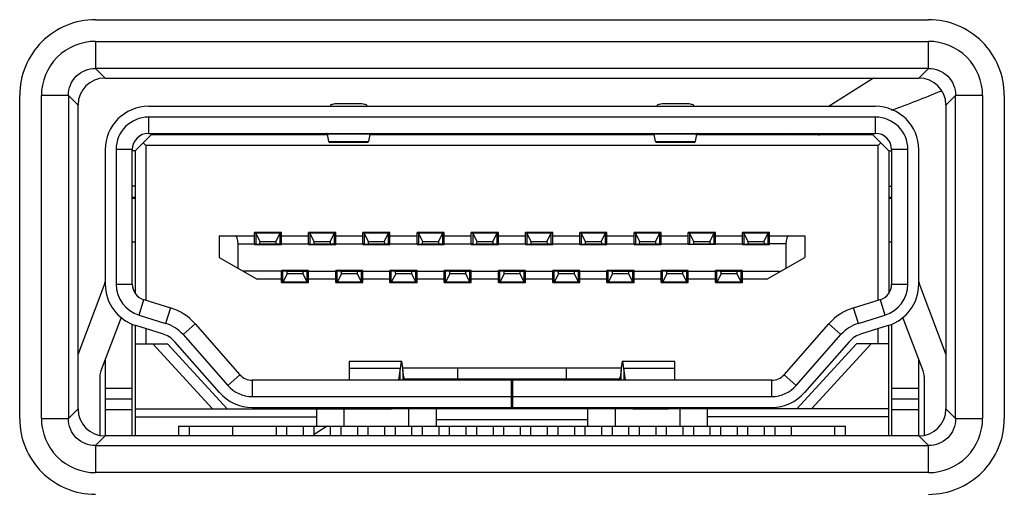
# Model space of a CAD drawing. Units: millimetres. Extents: x 0 to 594, y 0 to 420.
# Drawn here: x 239 to 243, y 335 to 337 of the extents above; entities that cross this region are included whole.
import ezdxf

# ---------------------------------------------------------------- set-up
doc = ezdxf.new("R2010")
doc.units = ezdxf.units.MM
doc.header["$LTSCALE"] = 32.67
doc.layers.get('0').update_dxf_attribs({"linetype": 'CONTINUOUS'})
for name, color, linetype in [('00___COMPONENTS_17', 7, 'CONTINUOUS'), ('00___COMPONENTS_18', 7, 'CONTINUOUS'), ('0_COMPONENTS_16', 7, 'CONTINUOUS'), ('0_COMPONENTS_18', 7, 'CONTINUOUS')]:
    doc.layers.add(name, color=color, linetype=linetype)

msp = doc.modelspace()

# ---------------------------------------------------------------- linework, layer by layer
at = {"color": 7, "linetype": 'Continuous'}
for p, q in [((240.3351, 336.3961), (240.4358, 336.3961)), ((241.8412, 336.3961), (241.9419, 336.3961)), ((239.4635, 336.3834), (242.8135, 336.3834)), ((240.302, 336.3834), (240.3027, 336.3882)), ((240.4683, 336.3882), (240.4689, 336.3834)), ((241.8081, 336.3834), (241.8088, 336.3882)), ((241.9744, 336.3882), (241.975, 336.3834)), ((242.8135, 336.3334), (239.4635, 336.3334)), ((239.4635, 336.3334), (239.4635, 336.2584)), ((242.8135, 336.2584), (242.8135, 336.3334)), ((239.4635, 336.2584), (242.8135, 336.2584)), ((240.4834, 336.2546), (240.2876, 336.2546)), ((240.2945, 336.2211), (240.2876, 336.2546)), ((240.4834, 336.2546), (240.4764, 336.2211)), ((241.9895, 336.2546), (241.7936, 336.2546)), ((241.8006, 336.2211), (241.7936, 336.2546)), ((241.9895, 336.2546), (241.9825, 336.2211)), ((239.476, 336.2522), (239.401, 336.1772)), ((239.451, 336.2022), (239.4385, 336.2147)), ((240.2876, 336.2522), (239.476, 336.2522)), ((240.2945, 336.2211), (240.4764, 336.2211)), ((240.2954, 336.2181), (240.4755, 336.2181)), ((241.7936, 336.2522), (240.4834, 336.2522)), ((241.8006, 336.2211), (241.9825, 336.2211)), ((241.8015, 336.2181), (241.9816, 336.2181)), ((242.801, 336.2522), (241.9895, 336.2522)), ((242.801, 336.2522), (242.876, 336.1772)), ((242.8385, 336.2147), (242.826, 336.2022)), ((239.2635, 336.1834), (239.2635, 335.5634)), ((239.3885, 336.1834), (239.3135, 336.1834)), ((239.3135, 336.1834), (239.3135, 335.5634)), ((239.3885, 335.5634), (239.3885, 336.1834)), ((239.401, 336.1772), (239.3885, 336.1772)), ((239.401, 336.1772), (239.401, 335.5222)), ((242.826, 336.2022), (239.451, 336.2022)), ((239.451, 336.2022), (239.451, 335.4888)), ((242.826, 335.4888), (242.826, 336.2022)), ((242.876, 336.1772), (242.8885, 336.1772)), ((242.876, 336.1772), (242.876, 335.5222)), ((242.9635, 336.1834), (242.8885, 336.1834)), ((242.8885, 336.1834), (242.8885, 335.5634)), ((242.9635, 335.5634), (242.9635, 336.1834)), ((243.0135, 335.5634), (243.0135, 336.1834)), ((239.401, 336.0147), (239.3885, 336.0147)), ((242.876, 336.0147), (242.8885, 336.0147)), ((239.3885, 335.9647), (239.401, 335.9647)), ((239.401, 335.9584), (239.3885, 335.9584)), ((242.876, 335.9647), (242.8885, 335.9647)), ((242.8885, 335.9584), (242.876, 335.9584)), ((240.076, 335.8009), (239.951, 335.8009)), ((239.951, 335.7459), (239.951, 335.8009)), ((240.076, 335.7459), (240.076, 335.8009)), ((240.326, 335.8009), (240.201, 335.8009)), ((240.201, 335.7459), (240.201, 335.8009)), ((240.326, 335.7459), (240.326, 335.8009)), ((240.576, 335.8009), (240.451, 335.8009)), ((240.451, 335.7459), (240.451, 335.8009)), ((240.576, 335.7459), (240.576, 335.8009)), ((240.826, 335.8009), (240.701, 335.8009)), ((240.701, 335.7459), (240.701, 335.8009)), ((240.826, 335.7459), (240.826, 335.8009)), ((241.076, 335.8009), (240.951, 335.8009)), ((240.951, 335.7459), (240.951, 335.8009)), ((241.076, 335.7459), (241.076, 335.8009)), ((241.326, 335.8009), (241.201, 335.8009)), ((241.201, 335.7459), (241.201, 335.8009)), ((241.326, 335.7459), (241.326, 335.8009)), ((241.576, 335.8009), (241.451, 335.8009)), ((241.451, 335.7459), (241.451, 335.8009)), ((241.576, 335.7459), (241.576, 335.8009)), ((241.826, 335.8009), (241.701, 335.8009)), ((241.701, 335.7459), (241.701, 335.8009)), ((241.826, 335.7459), (241.826, 335.8009)), ((242.076, 335.8009), (241.951, 335.8009)), ((241.951, 335.7459), (241.951, 335.8009)), ((242.076, 335.7459), (242.076, 335.8009)), ((242.326, 335.8009), (242.201, 335.8009)), ((242.201, 335.7459), (242.201, 335.8009)), ((242.326, 335.7459), (242.326, 335.8009)), ((239.3885, 335.7584), (239.401, 335.7584)), ((239.7885, 335.7859), (239.951, 335.7859)), ((239.7885, 335.7859), (239.7885, 335.6859)), ((239.9573, 335.7984), (239.951, 335.7984)), ((240.0698, 335.798), (239.9573, 335.798)), ((239.9773, 335.7605), (239.9573, 335.798)), ((239.9573, 335.798), (239.9573, 335.748)), ((239.9773, 335.7605), (240.0498, 335.7605)), ((240.0498, 335.7605), (240.0698, 335.798)), ((240.076, 335.7984), (240.0698, 335.7984)), ((240.0698, 335.748), (240.0698, 335.798)), ((240.076, 335.7859), (240.201, 335.7859)), ((240.2073, 335.7984), (240.201, 335.7984)), ((240.3198, 335.798), (240.2073, 335.798)), ((240.2273, 335.7605), (240.2073, 335.798)), ((240.2073, 335.798), (240.2073, 335.748)), ((240.2273, 335.7605), (240.2998, 335.7605)), ((240.2998, 335.7605), (240.3198, 335.798)), ((240.326, 335.7984), (240.3198, 335.7984)), ((240.3198, 335.748), (240.3198, 335.798)), ((240.326, 335.7859), (240.451, 335.7859)), ((240.4573, 335.7984), (240.451, 335.7984)), ((240.5698, 335.798), (240.4573, 335.798)), ((240.4773, 335.7605), (240.4573, 335.798)), ((240.4573, 335.798), (240.4573, 335.748)), ((240.4773, 335.7605), (240.5498, 335.7605)), ((240.5498, 335.7605), (240.5698, 335.798)), ((240.576, 335.7984), (240.5698, 335.7984)), ((240.5698, 335.748), (240.5698, 335.798)), ((240.576, 335.7859), (240.701, 335.7859)), ((240.7073, 335.7984), (240.701, 335.7984)), ((240.8198, 335.798), (240.7073, 335.798)), ((240.7273, 335.7605), (240.7073, 335.798)), ((240.7073, 335.798), (240.7073, 335.748)), ((240.7273, 335.7605), (240.7998, 335.7605)), ((240.7998, 335.7605), (240.8198, 335.798)), ((240.826, 335.7984), (240.8198, 335.7984)), ((240.8198, 335.748), (240.8198, 335.798)), ((240.826, 335.7859), (240.951, 335.7859)), ((240.9573, 335.7984), (240.951, 335.7984)), ((241.0698, 335.798), (240.9573, 335.798)), ((240.9773, 335.7605), (240.9573, 335.798)), ((240.9573, 335.798), (240.9573, 335.748)), ((240.9773, 335.7605), (241.0498, 335.7605)), ((241.0498, 335.7605), (241.0698, 335.798)), ((241.076, 335.7984), (241.0698, 335.7984)), ((241.0698, 335.748), (241.0698, 335.798)), ((241.076, 335.7859), (241.201, 335.7859)), ((241.2073, 335.7984), (241.201, 335.7984)), ((241.3198, 335.798), (241.2073, 335.798)), ((241.2273, 335.7605), (241.2073, 335.798)), ((241.2073, 335.798), (241.2073, 335.748)), ((241.2273, 335.7605), (241.2998, 335.7605)), ((241.2998, 335.7605), (241.3198, 335.798)), ((241.326, 335.7984), (241.3198, 335.7984)), ((241.3198, 335.748), (241.3198, 335.798)), ((241.326, 335.7859), (241.451, 335.7859)), ((241.4573, 335.7984), (241.451, 335.7984)), ((241.5698, 335.798), (241.4573, 335.798)), ((241.4773, 335.7605), (241.4573, 335.798)), ((241.4573, 335.798), (241.4573, 335.748)), ((241.4773, 335.7605), (241.5498, 335.7605)), ((241.5498, 335.7605), (241.5698, 335.798)), ((241.576, 335.7984), (241.5698, 335.7984)), ((241.5698, 335.748), (241.5698, 335.798)), ((241.576, 335.7859), (241.701, 335.7859)), ((241.7073, 335.7984), (241.701, 335.7984)), ((241.8198, 335.798), (241.7073, 335.798)), ((241.7273, 335.7605), (241.7073, 335.798)), ((241.7073, 335.798), (241.7073, 335.748)), ((241.7273, 335.7605), (241.7998, 335.7605)), ((241.7998, 335.7605), (241.8198, 335.798)), ((241.826, 335.7984), (241.8198, 335.7984)), ((241.8198, 335.748), (241.8198, 335.798)), ((241.826, 335.7859), (241.951, 335.7859)), ((241.9573, 335.7984), (241.951, 335.7984)), ((242.0698, 335.798), (241.9573, 335.798)), ((241.9773, 335.7605), (241.9573, 335.798)), ((241.9573, 335.798), (241.9573, 335.748)), ((241.9773, 335.7605), (242.0498, 335.7605)), ((242.0498, 335.7605), (242.0698, 335.798)), ((242.076, 335.7984), (242.0698, 335.7984)), ((242.0698, 335.748), (242.0698, 335.798)), ((242.076, 335.7859), (242.201, 335.7859)), ((242.2073, 335.7984), (242.201, 335.7984)), ((242.3198, 335.798), (242.2073, 335.798)), ((242.2273, 335.7605), (242.2073, 335.798)), ((242.2073, 335.798), (242.2073, 335.748)), ((242.2273, 335.7605), (242.2998, 335.7605)), ((242.2998, 335.7605), (242.3198, 335.798)), ((242.326, 335.7984), (242.3198, 335.7984)), ((242.3198, 335.748), (242.3198, 335.798)), ((242.326, 335.7859), (242.4885, 335.7859)), ((242.4885, 335.7859), (242.4885, 335.6859)), ((242.876, 335.7584), (242.8885, 335.7584)), ((239.876, 335.7484), (239.9573, 335.7484)), ((239.876, 335.6359), (239.876, 335.7484)), ((239.951, 335.7459), (240.076, 335.7459)), ((239.9573, 335.748), (239.9753, 335.748)), ((240.0698, 335.748), (239.9753, 335.748)), ((240.0698, 335.7484), (240.2073, 335.7484)), ((240.201, 335.7459), (240.326, 335.7459)), ((240.2073, 335.748), (240.2253, 335.748)), ((240.3198, 335.748), (240.2253, 335.748)), ((240.3198, 335.7484), (240.4573, 335.7484)), ((240.451, 335.7459), (240.576, 335.7459)), ((240.4573, 335.748), (240.4753, 335.748)), ((240.5698, 335.748), (240.4753, 335.748)), ((240.5698, 335.7484), (240.7073, 335.7484)), ((240.701, 335.7459), (240.826, 335.7459)), ((240.7073, 335.748), (240.7253, 335.748)), ((240.8198, 335.748), (240.7253, 335.748)), ((240.8198, 335.7484), (240.9573, 335.7484)), ((240.951, 335.7459), (241.076, 335.7459)), ((240.9573, 335.748), (240.9753, 335.748)), ((241.0698, 335.748), (240.9753, 335.748)), ((241.0698, 335.7484), (241.2073, 335.7484)), ((241.201, 335.7459), (241.326, 335.7459)), ((241.2073, 335.748), (241.2253, 335.748)), ((241.3198, 335.748), (241.2253, 335.748)), ((241.3198, 335.7484), (241.4573, 335.7484)), ((241.451, 335.7459), (241.576, 335.7459)), ((241.4573, 335.748), (241.4753, 335.748)), ((241.5698, 335.748), (241.4753, 335.748)), ((241.5698, 335.7484), (241.7073, 335.7484)), ((241.701, 335.7459), (241.826, 335.7459)), ((241.7073, 335.748), (241.7253, 335.748)), ((241.8198, 335.748), (241.7253, 335.748)), ((241.8198, 335.7484), (241.9573, 335.7484)), ((242.076, 335.7459), (241.951, 335.7459)), ((241.9573, 335.748), (241.9753, 335.748)), ((242.0698, 335.748), (241.9753, 335.748)), ((242.0698, 335.7484), (242.2073, 335.7484)), ((242.201, 335.7459), (242.326, 335.7459)), ((242.2073, 335.748), (242.2253, 335.748)), ((242.3198, 335.748), (242.2253, 335.748)), ((242.401, 335.7484), (242.3198, 335.7484)), ((242.401, 335.7484), (242.401, 335.6359)), ((239.7885, 335.6859), (239.9635, 335.5859)), ((242.3135, 335.5859), (242.4885, 335.6859)), ((240.0823, 335.6234), (239.8979, 335.6234)), ((240.201, 335.6259), (240.076, 335.6259)), ((240.076, 335.5709), (240.076, 335.6259)), ((240.1003, 335.623), (240.0823, 335.623)), ((240.0823, 335.573), (240.0823, 335.623)), ((240.1003, 335.623), (240.1948, 335.623)), ((240.101, 335.623), (240.101, 335.6259)), ((240.1948, 335.6234), (240.326, 335.6234)), ((240.1948, 335.573), (240.1948, 335.623)), ((240.201, 335.5709), (240.201, 335.6259)), ((240.451, 335.6259), (240.326, 335.6259)), ((240.326, 335.5709), (240.326, 335.6259)), ((240.3323, 335.6234), (240.326, 335.6234)), ((240.3503, 335.623), (240.3323, 335.623)), ((240.3323, 335.573), (240.3323, 335.623)), ((240.3503, 335.623), (240.4448, 335.623)), ((240.351, 335.623), (240.351, 335.6259)), ((240.4448, 335.6234), (240.576, 335.6234)), ((240.4448, 335.573), (240.4448, 335.623)), ((240.451, 335.5709), (240.451, 335.6259)), ((240.701, 335.6259), (240.576, 335.6259)), ((240.576, 335.5709), (240.576, 335.6259)), ((240.5823, 335.6234), (240.576, 335.6234)), ((240.6003, 335.623), (240.5823, 335.623)), ((240.5823, 335.573), (240.5823, 335.623)), ((240.6003, 335.623), (240.6948, 335.623)), ((240.601, 335.623), (240.601, 335.6259)), ((240.6948, 335.6234), (240.826, 335.6234)), ((240.6948, 335.573), (240.6948, 335.623)), ((240.701, 335.5709), (240.701, 335.6259)), ((240.951, 335.6259), (240.826, 335.6259)), ((240.826, 335.5709), (240.826, 335.6259)), ((240.8323, 335.6234), (240.826, 335.6234)), ((240.8503, 335.623), (240.8323, 335.623)), ((240.8323, 335.573), (240.8323, 335.623)), ((240.8503, 335.623), (240.9448, 335.623)), ((240.851, 335.623), (240.851, 335.6259)), ((240.9448, 335.6234), (241.076, 335.6234)), ((240.9448, 335.573), (240.9448, 335.623)), ((240.951, 335.5709), (240.951, 335.6259)), ((241.201, 335.6259), (241.076, 335.6259)), ((241.076, 335.5709), (241.076, 335.6259)), ((241.0823, 335.6234), (241.076, 335.6234)), ((241.1003, 335.623), (241.0823, 335.623)), ((241.0823, 335.573), (241.0823, 335.623)), ((241.1003, 335.623), (241.1948, 335.623)), ((241.101, 335.623), (241.101, 335.6259)), ((241.1948, 335.6234), (241.326, 335.6234)), ((241.1948, 335.573), (241.1948, 335.623)), ((241.201, 335.5709), (241.201, 335.6259)), ((241.451, 335.6259), (241.326, 335.6259)), ((241.326, 335.5709), (241.326, 335.6259)), ((241.3323, 335.6234), (241.326, 335.6234)), ((241.3503, 335.623), (241.3323, 335.623)), ((241.3323, 335.573), (241.3323, 335.623)), ((241.3503, 335.623), (241.4448, 335.623)), ((241.351, 335.623), (241.351, 335.6259)), ((241.4448, 335.6234), (241.576, 335.6234)), ((241.4448, 335.573), (241.4448, 335.623)), ((241.451, 335.5709), (241.451, 335.6259)), ((241.701, 335.6259), (241.576, 335.6259)), ((241.576, 335.5709), (241.576, 335.6259)), ((241.5823, 335.6234), (241.576, 335.6234)), ((241.6003, 335.623), (241.5823, 335.623)), ((241.5823, 335.573), (241.5823, 335.623)), ((241.6003, 335.623), (241.6948, 335.623)), ((241.601, 335.623), (241.601, 335.6259)), ((241.6948, 335.6234), (241.826, 335.6234)), ((241.6948, 335.573), (241.6948, 335.623)), ((241.701, 335.5709), (241.701, 335.6259)), ((241.951, 335.6259), (241.826, 335.6259)), ((241.826, 335.5709), (241.826, 335.6259)), ((241.8323, 335.6234), (241.826, 335.6234)), ((241.8503, 335.623), (241.8323, 335.623)), ((241.8323, 335.573), (241.8323, 335.623)), ((241.8503, 335.623), (241.9448, 335.623)), ((241.851, 335.623), (241.851, 335.6259)), ((241.9448, 335.6234), (242.076, 335.6234)), ((241.9448, 335.573), (241.9448, 335.623)), ((241.951, 335.5709), (241.951, 335.6259)), ((242.201, 335.6259), (242.076, 335.6259)), ((242.076, 335.5709), (242.076, 335.6259)), ((242.0823, 335.6234), (242.076, 335.6234)), ((242.1003, 335.623), (242.0823, 335.623)), ((242.0823, 335.573), (242.0823, 335.623)), ((242.1003, 335.623), (242.1948, 335.623)), ((242.101, 335.623), (242.101, 335.6259)), ((242.1948, 335.6234), (242.3791, 335.6234)), ((242.1948, 335.573), (242.1948, 335.623)), ((242.201, 335.5709), (242.201, 335.6259)), ((240.076, 335.5859), (239.9635, 335.5859)), ((240.076, 335.5734), (240.0823, 335.5734)), ((240.1023, 335.6105), (240.0823, 335.573)), ((240.1948, 335.573), (240.0823, 335.573)), ((240.101, 335.5709), (240.101, 335.573)), ((240.1748, 335.6105), (240.1023, 335.6105)), ((240.1748, 335.6105), (240.1948, 335.573)), ((240.1948, 335.5734), (240.201, 335.5734)), ((240.326, 335.5859), (240.201, 335.5859)), ((240.326, 335.5734), (240.3323, 335.5734)), ((240.3523, 335.6105), (240.3323, 335.573)), ((240.4448, 335.573), (240.3323, 335.573)), ((240.351, 335.5709), (240.351, 335.573)), ((240.4248, 335.6105), (240.3523, 335.6105)), ((240.4248, 335.6105), (240.4448, 335.573)), ((240.4448, 335.5734), (240.451, 335.5734)), ((240.576, 335.5859), (240.451, 335.5859)), ((240.576, 335.5734), (240.5823, 335.5734)), ((240.6023, 335.6105), (240.5823, 335.573)), ((240.6948, 335.573), (240.5823, 335.573)), ((240.601, 335.5709), (240.601, 335.573)), ((240.6748, 335.6105), (240.6023, 335.6105)), ((240.6748, 335.6105), (240.6948, 335.573)), ((240.6948, 335.5734), (240.701, 335.5734)), ((240.826, 335.5859), (240.701, 335.5859)), ((240.826, 335.5734), (240.8323, 335.5734)), ((240.8523, 335.6105), (240.8323, 335.573)), ((240.9448, 335.573), (240.8323, 335.573)), ((240.851, 335.5709), (240.851, 335.573)), ((240.9248, 335.6105), (240.8523, 335.6105)), ((240.9248, 335.6105), (240.9448, 335.573)), ((240.9448, 335.5734), (240.951, 335.5734)), ((241.076, 335.5859), (240.951, 335.5859)), ((241.076, 335.5734), (241.0823, 335.5734)), ((241.1023, 335.6105), (241.0823, 335.573)), ((241.1948, 335.573), (241.0823, 335.573)), ((241.101, 335.5709), (241.101, 335.573)), ((241.1748, 335.6105), (241.1023, 335.6105)), ((241.1748, 335.6105), (241.1948, 335.573)), ((241.1948, 335.5734), (241.201, 335.5734)), ((241.326, 335.5859), (241.201, 335.5859)), ((241.326, 335.5734), (241.3323, 335.5734)), ((241.3523, 335.6105), (241.3323, 335.573)), ((241.4448, 335.573), (241.3323, 335.573)), ((241.351, 335.5709), (241.351, 335.573)), ((241.4248, 335.6105), (241.3523, 335.6105)), ((241.4248, 335.6105), (241.4448, 335.573)), ((241.4448, 335.5734), (241.451, 335.5734)), ((241.576, 335.5859), (241.451, 335.5859)), ((241.576, 335.5734), (241.5823, 335.5734)), ((241.6023, 335.6105), (241.5823, 335.573)), ((241.6948, 335.573), (241.5823, 335.573)), ((241.601, 335.5709), (241.601, 335.573)), ((241.6748, 335.6105), (241.6023, 335.6105)), ((241.6748, 335.6105), (241.6948, 335.573)), ((241.6948, 335.5734), (241.701, 335.5734)), ((241.826, 335.5859), (241.701, 335.5859)), ((241.826, 335.5734), (241.8323, 335.5734)), ((241.8523, 335.6105), (241.8323, 335.573)), ((241.9448, 335.573), (241.8323, 335.573)), ((241.851, 335.5709), (241.851, 335.573)), ((241.9248, 335.6105), (241.8523, 335.6105)), ((241.9248, 335.6105), (241.9448, 335.573)), ((241.9448, 335.5734), (241.951, 335.5734)), ((242.076, 335.5859), (241.951, 335.5859)), ((242.076, 335.5734), (242.0823, 335.5734)), ((242.1023, 335.6105), (242.0823, 335.573)), ((242.1948, 335.573), (242.0823, 335.573)), ((242.101, 335.5709), (242.101, 335.573)), ((242.1748, 335.6105), (242.1023, 335.6105)), ((242.1748, 335.6105), (242.1948, 335.573)), ((242.1948, 335.5734), (242.201, 335.5734)), ((242.3135, 335.5859), (242.201, 335.5859)), ((239.1385, 335.2389), (239.2587, 335.5569)), ((239.3135, 335.5634), (239.3885, 335.5634)), ((240.076, 335.5709), (240.201, 335.5709)), ((240.326, 335.5709), (240.451, 335.5709)), ((240.576, 335.5709), (240.701, 335.5709)), ((240.826, 335.5709), (240.951, 335.5709)), ((241.076, 335.5709), (241.201, 335.5709)), ((241.326, 335.5709), (241.451, 335.5709)), ((241.576, 335.5709), (241.701, 335.5709)), ((241.826, 335.5709), (241.951, 335.5709)), ((242.076, 335.5709), (242.201, 335.5709)), ((242.8885, 335.5634), (242.9635, 335.5634)), ((243.0184, 335.5569), (243.1385, 335.2389)), ((239.4194, 335.42), (239.4415, 335.4917)), ((239.4415, 335.4917), (239.5641, 335.454)), ((242.7129, 335.454), (242.8356, 335.4917)), ((242.8356, 335.4917), (242.8576, 335.42)), ((239.5641, 335.454), (239.5421, 335.3823)), ((242.7349, 335.3823), (242.7129, 335.454)), ((239.3365, 335.4092), (239.2439, 335.1642)), ((239.4194, 335.42), (239.5421, 335.3823)), ((242.7349, 335.3823), (242.8576, 335.42)), ((243.0331, 335.1642), (242.9405, 335.4092)), ((239.3885, 334.8634), (239.3885, 335.3782)), ((239.401, 335.3736), (239.401, 334.8634)), ((239.5274, 335.3345), (239.4047, 335.3722)), ((239.451, 335.358), (239.451, 335.2884)), ((239.6221, 335.3305), (239.6785, 335.38)), ((239.6785, 335.38), (239.8845, 335.1455)), ((242.3926, 335.1455), (242.5986, 335.38)), ((242.5986, 335.38), (242.6549, 335.3305)), ((242.8723, 335.3722), (242.7496, 335.3345)), ((242.826, 335.2884), (242.826, 335.358)), ((242.876, 334.8634), (242.876, 335.3736)), ((242.8885, 335.3782), (242.8885, 334.8634)), ((239.6221, 335.3305), (239.8281, 335.096)), ((242.4489, 335.096), (242.6549, 335.3305)), ((239.401, 335.2884), (239.551, 335.2884)), ((239.4832, 335.2884), (239.7582, 334.9884)), ((239.551, 335.2884), (239.826, 334.9884)), ((239.7906, 335.063), (239.5845, 335.2975)), ((242.451, 334.9884), (242.726, 335.2884)), ((242.6925, 335.2975), (242.4865, 335.063)), ((242.7938, 335.2884), (242.5188, 334.9884)), ((242.876, 335.2884), (242.726, 335.2884)), ((239.2635, 335.2161), (239.2635, 334.8634)), ((243.0135, 334.8634), (243.0135, 335.2161)), ((240.6293, 335.2065), (240.3884, 335.2065)), ((240.3884, 335.2065), (240.3884, 335.12)), ((240.6233, 335.1742), (240.3884, 335.1742)), ((240.6233, 335.1742), (240.6159, 335.12)), ((240.6233, 335.12), (240.6233, 335.1742)), ((241.642, 335.1759), (240.6351, 335.1759)), ((240.636, 335.1662), (240.636, 335.12)), ((240.6398, 335.1351), (240.636, 335.1662)), ((240.8885, 335.1259), (240.8885, 335.1759)), ((241.3885, 335.1759), (241.3885, 335.1259)), ((241.6411, 335.1662), (241.6372, 335.1351)), ((241.6411, 335.12), (241.6411, 335.1662)), ((241.8886, 335.2065), (241.6477, 335.2065)), ((241.8886, 335.1742), (241.6537, 335.1742)), ((241.6612, 335.12), (241.6537, 335.1742)), ((241.6537, 335.1742), (241.6537, 335.12)), ((241.8886, 335.12), (241.8886, 335.2065)), ((239.2391, 335.1376), (239.2391, 334.866)), ((239.8845, 335.1455), (239.8281, 335.096)), ((241.1359, 335.12), (239.9408, 335.12)), ((239.9408, 335.12), (239.9408, 335.045)), ((240.6398, 335.12), (240.6398, 335.1351)), ((240.6424, 335.1259), (241.6346, 335.1259)), ((241.1359, 334.995), (241.1359, 335.12)), ((242.3362, 335.12), (241.1364, 335.12)), ((241.1411, 335.12), (241.1411, 334.995)), ((241.6372, 335.1351), (241.6372, 335.12)), ((242.3362, 335.045), (242.3362, 335.12)), ((242.4489, 335.096), (242.3926, 335.1455)), ((243.038, 335.1376), (243.038, 334.866)), ((239.2635, 335.0834), (239.3885, 335.0834)), ((242.8885, 335.0834), (243.0135, 335.0834)), ((239.3885, 335.0334), (239.2635, 335.0334)), ((239.9408, 335.045), (241.1359, 335.045)), ((241.1411, 335.045), (242.3362, 335.045)), ((243.0135, 335.0334), (242.8885, 335.0334)), ((239.3885, 334.9834), (239.2635, 334.9834)), ((239.401, 334.9884), (240.4253, 334.9884)), ((239.9408, 334.995), (242.3362, 334.995)), ((240.2385, 334.9084), (240.2385, 334.9884)), ((240.3635, 334.9884), (240.3635, 334.9084)), ((240.4253, 334.995), (240.4253, 334.9885)), ((240.4253, 334.9885), (240.5753, 334.9885)), ((240.5753, 334.9885), (240.5753, 334.995)), ((241.7018, 334.9884), (240.5753, 334.9884)), ((240.6635, 334.9084), (240.6635, 334.9884)), ((240.7885, 334.9884), (240.7885, 334.9084)), ((241.4885, 334.9084), (241.4885, 334.9884)), ((241.6135, 334.9884), (241.6135, 334.9084)), ((241.7018, 334.995), (241.7018, 334.9885)), ((241.7018, 334.9885), (241.8518, 334.9885)), ((241.8518, 334.9885), (241.8518, 334.995)), ((242.876, 334.9884), (241.8518, 334.9884)), ((241.9135, 334.9084), (241.9135, 334.9884)), ((242.0385, 334.9884), (242.0385, 334.9084)), ((243.0135, 334.9834), (242.8885, 334.9834)), ((239.401, 334.9509), (240.2385, 334.9509)), ((240.7885, 334.9384), (241.4885, 334.9384)), ((242.876, 334.9509), (242.0385, 334.9509)), ((239.601, 334.9084), (242.676, 334.9084)), ((239.601, 334.9084), (239.601, 334.8634)), ((239.651, 334.9084), (239.651, 334.8634)), ((239.851, 334.8634), (239.851, 334.9084)), ((240.051, 334.9084), (240.051, 334.8634)), ((240.101, 334.8634), (240.101, 334.9084)), ((240.176, 334.9084), (240.176, 334.8634)), ((240.226, 334.8634), (240.226, 334.9084)), ((240.301, 334.9084), (240.301, 334.8634)), ((240.351, 334.8634), (240.351, 334.9084)), ((240.426, 334.9084), (240.426, 334.8634)), ((240.476, 334.8634), (240.476, 334.9084)), ((240.551, 334.9084), (240.551, 334.8634)), ((240.601, 334.8634), (240.601, 334.9084)), ((240.676, 334.9084), (240.676, 334.8634)), ((240.726, 334.8634), (240.726, 334.9084)), ((240.801, 334.9084), (240.801, 334.8634)), ((240.851, 334.8634), (240.851, 334.9084)), ((240.926, 334.9084), (240.926, 334.8634)), ((240.976, 334.8634), (240.976, 334.9084)), ((241.051, 334.9084), (241.051, 334.8634)), ((241.101, 334.8634), (241.101, 334.9084)), ((241.176, 334.9084), (241.176, 334.8634)), ((241.226, 334.8634), (241.226, 334.9084)), ((241.301, 334.9084), (241.301, 334.8634)), ((241.351, 334.8634), (241.351, 334.9084)), ((241.426, 334.9084), (241.426, 334.8634)), ((241.476, 334.8634), (241.476, 334.9084)), ((241.551, 334.9084), (241.551, 334.8634)), ((241.601, 334.8634), (241.601, 334.9084)), ((241.676, 334.9084), (241.676, 334.8634)), ((241.726, 334.8634), (241.726, 334.9084)), ((241.801, 334.9084), (241.801, 334.8634)), ((241.851, 334.8634), (241.851, 334.9084)), ((241.926, 334.9084), (241.926, 334.8634)), ((241.976, 334.8634), (241.976, 334.9084)), ((242.051, 334.9084), (242.051, 334.8634)), ((242.101, 334.8634), (242.101, 334.9084)), ((242.176, 334.9084), (242.176, 334.8634)), ((242.226, 334.8634), (242.226, 334.9084)), ((242.301, 334.9084), (242.301, 334.8634)), ((242.351, 334.8634), (242.351, 334.9084)), ((242.426, 334.9084), (242.426, 334.8634)), ((242.626, 334.8634), (242.626, 334.9084)), ((242.676, 334.8634), (242.676, 334.9084))]:
    msp.add_line(p, q, dxfattribs=at)
for centre, radius, start, end in [((239.4635, 336.1834), 0.2, 90, 180), ((242.8135, 336.1834), 0.2, 0, 90), ((239.4635, 336.1834), 0.15, 90, 180), ((242.8135, 336.1834), 0.15, 0, 90), ((239.4635, 336.1834), 0.075, 90, 180), ((242.8135, 336.1834), 0.075, 0, 90), ((239.9823, 335.7422), 0.00625, 36.8699, 69.6962), ((240.0448, 335.7422), 0.00625, 110.3038, 143.1301), ((240.2323, 335.7422), 0.00625, 36.8699, 69.6962), ((240.2948, 335.7422), 0.00625, 110.3038, 143.1301), ((240.4823, 335.7422), 0.00625, 36.8699, 69.6962), ((240.5448, 335.7422), 0.00625, 110.3038, 143.1301), ((240.7323, 335.7422), 0.00625, 36.8699, 69.6962), ((240.7948, 335.7422), 0.00625, 110.3038, 143.1301), ((240.9823, 335.7422), 0.00625, 36.8699, 69.6962), ((241.0448, 335.7422), 0.00625, 110.3038, 143.1301), ((241.2323, 335.7422), 0.00625, 36.8699, 69.6962), ((241.2948, 335.7422), 0.00625, 110.3038, 143.1301), ((241.4823, 335.7422), 0.00625, 36.8699, 69.6962), ((241.5448, 335.7422), 0.00625, 110.3038, 143.1301), ((241.7323, 335.7422), 0.00625, 36.8699, 69.6962), ((241.7948, 335.7422), 0.00625, 110.3038, 143.1301), ((241.9823, 335.7422), 0.00625, 36.8699, 69.6962), ((242.0448, 335.7422), 0.00625, 110.3038, 143.1301), ((242.2323, 335.7422), 0.00625, 36.8699, 69.6962), ((242.2948, 335.7422), 0.00625, 110.3038, 143.1301), ((239.1885, 335.5834), 0.075, 339.3, 353.1001), ((243.0885, 335.5834), 0.075, 186.8999, 200.7), ((239.4635, 335.5634), 0.2, 180, 252.9), ((239.4635, 335.5634), 0.15, 180, 252.9), ((239.4635, 335.5634), 0.075, 180, 252.9), ((242.8135, 335.5634), 0.075, 287.1125, 360), ((242.8135, 335.5634), 0.15, 287.1, 360), ((242.8135, 335.5634), 0.2, 287.1, 360), ((239.4906, 335.215), 0.25, 41.3, 72.9), ((242.7864, 335.215), 0.25, 107.1, 138.7), ((239.4906, 335.215), 0.175, 41.3, 72.9), ((242.7864, 335.215), 0.175, 107.1, 138.7), ((239.4906, 335.215), 0.125, 41.3, 72.9), ((242.7864, 335.215), 0.125, 107.1, 138.7), ((239.3141, 335.1376), 0.075, 159.3, 180), ((242.963, 335.1376), 0.075, 0, 20.7), ((239.9408, 335.195), 0.075, 221.3, 270), ((242.3362, 335.195), 0.075, 270, 318.7), ((239.9408, 335.195), 0.15, 221.3, 270), ((242.3362, 335.195), 0.15, 270, 318.7), ((239.9408, 335.195), 0.2, 221.3, 270), ((242.3362, 335.195), 0.2, 270, 318.7)]:
    msp.add_arc(centre, radius, start, end, dxfattribs=at)
for centre, major_axis, ratio, start_param, end_param in [((239.8629, 335.7484), (0, 0.0375), 0.35, -1.570796, 0), ((239.9753, 335.7605), (0, 0.0125), 0.16, -3.141585, -1.571155), ((240.0518, 335.7605), (0, 0.0125), 0.16, -4.712031, -3.141591), ((240.2253, 335.7605), (0, 0.0125), 0.16, -3.141585, -1.571155), ((240.3018, 335.7605), (0, 0.0125), 0.16, -4.712031, -3.141591), ((240.4753, 335.7605), (0, 0.0125), 0.16, -3.141585, -1.571155), ((240.5518, 335.7605), (0, 0.0125), 0.16, -4.712031, -3.141591), ((240.7253, 335.7605), (0, 0.0125), 0.16, -3.141585, -1.571155), ((240.8018, 335.7605), (0, 0.0125), 0.16, -4.712031, -3.141591), ((240.9753, 335.7605), (0, 0.0125), 0.16, -3.141585, -1.571155), ((241.0518, 335.7605), (0, 0.0125), 0.16, -4.712031, -3.141591), ((241.2253, 335.7605), (0, 0.0125), 0.16, -3.141585, -1.571155), ((241.3018, 335.7605), (0, 0.0125), 0.16, -4.712031, -3.141591), ((241.4753, 335.7605), (0, 0.0125), 0.16, -3.141585, -1.571155), ((241.5518, 335.7605), (0, 0.0125), 0.16, -4.712031, -3.141591), ((241.7253, 335.7605), (0, 0.0125), 0.16, -3.141585, -1.571155), ((241.8018, 335.7605), (0, 0.0125), 0.16, -4.712031, -3.141591), ((241.9753, 335.7605), (0, 0.0125), 0.16, -3.141585, -1.571155), ((242.0518, 335.7605), (0, 0.0125), 0.16, -4.712031, -3.141591), ((242.2253, 335.7605), (0, 0.0125), 0.16, -3.141585, -1.571155), ((242.3018, 335.7605), (0, 0.0125), 0.16, -4.712031, -3.141591), ((242.4141, 335.7484), (0, 0.0375), 0.35, 0, 1.570796), ((240.1003, 335.6105), (0, 0.0125), 0.16, -1.571155, -0.000358), ((240.1768, 335.6105), (0, 0.0125), 0.16, 0.000358, 1.571155), ((240.3503, 335.6105), (0, 0.0125), 0.16, -1.571155, -0.000358), ((240.4268, 335.6105), (0, 0.0125), 0.16, 0.000358, 1.571155), ((240.6003, 335.6105), (0, 0.0125), 0.16, -1.571155, -0.000358), ((240.6768, 335.6105), (0, 0.0125), 0.16, 0.000358, 1.571155), ((240.8503, 335.6105), (0, 0.0125), 0.16, -1.571155, -0.000358), ((240.9268, 335.6105), (0, 0.0125), 0.16, 0.000358, 1.571155), ((241.1003, 335.6105), (0, 0.0125), 0.16, -1.571155, -0.000358), ((241.1768, 335.6105), (0, 0.0125), 0.16, 0.000358, 1.571155), ((241.3503, 335.6105), (0, 0.0125), 0.16, -1.571155, -0.000358), ((241.4268, 335.6105), (0, 0.0125), 0.16, 0.000358, 1.571155), ((241.6003, 335.6105), (0, 0.0125), 0.16, -1.571155, -0.000358), ((241.6768, 335.6105), (0, 0.0125), 0.16, 0.000358, 1.571155), ((241.8503, 335.6105), (0, 0.0125), 0.16, -1.571155, -0.000358), ((241.9268, 335.6105), (0, 0.0125), 0.16, 0.000358, 1.571155), ((242.1003, 335.6105), (0, 0.0125), 0.16, -1.571155, -0.000358), ((242.1768, 335.6105), (0, 0.0125), 0.16, 0.000358, 1.571155)]:
    msp.add_ellipse(centre, major_axis=major_axis, ratio=ratio, start_param=start_param, end_param=end_param, dxfattribs=at)
for points, knots in [([(240.3027, 336.3882), (240.303, 336.3896), (240.3067, 336.3922), (240.3174, 336.3953), (240.3277, 336.3961), (240.3351, 336.3961)], [0, 0, 0, 0, 0.125164, 0.346806, 1, 1, 1, 1]), ([(240.4358, 336.3961), (240.4433, 336.3961), (240.4536, 336.3953), (240.4642, 336.3922), (240.4679, 336.3896), (240.4683, 336.3882)], [0, 0, 0, 0, 0.653173, 0.874817, 1, 1, 1, 1]), ([(241.8088, 336.3882), (241.8091, 336.3896), (241.8128, 336.3922), (241.8235, 336.3953), (241.8337, 336.3961), (241.8412, 336.3961)], [0, 0, 0, 0, 0.125173, 0.346815, 1, 1, 1, 1]), ([(241.9419, 336.3961), (241.9494, 336.3961), (241.9597, 336.3953), (241.9703, 336.3922), (241.974, 336.3896), (241.9744, 336.3882)], [0, 0, 0, 0, 0.653196, 0.874836, 1, 1, 1, 1]), ([(240.2876, 336.2546), (240.2873, 336.2556), (240.287, 336.2568), (240.286, 336.2584), (240.2856, 336.2584)], [0, 0, 0, 0, 0.686745, 1, 1, 1, 1]), ([(240.4854, 336.2584), (240.4849, 336.2584), (240.484, 336.2568), (240.4836, 336.2556), (240.4834, 336.2546)], [0, 0, 0, 0, 0.313255, 1, 1, 1, 1]), ([(241.7936, 336.2546), (241.7934, 336.2556), (241.7931, 336.2568), (241.7921, 336.2584), (241.7917, 336.2584)], [0, 0, 0, 0, 0.686745, 1, 1, 1, 1]), ([(241.9915, 336.2584), (241.991, 336.2584), (241.9901, 336.2568), (241.9897, 336.2556), (241.9895, 336.2546)], [0, 0, 0, 0, 0.313255, 1, 1, 1, 1]), ([(240.2945, 336.2211), (240.2947, 336.2204), (240.2949, 336.2196), (240.2951, 336.2181), (240.2954, 336.2181)], [0, 0, 0, 0, 0.725123, 1, 1, 1, 1]), ([(240.4755, 336.2181), (240.4758, 336.2181), (240.4761, 336.2196), (240.4763, 336.2204), (240.4764, 336.2211)], [0, 0, 0, 0, 0.274877, 1, 1, 1, 1]), ([(241.8006, 336.2211), (241.8007, 336.2204), (241.8009, 336.2196), (241.8012, 336.2181), (241.8015, 336.2181)], [0, 0, 0, 0, 0.725123, 1, 1, 1, 1]), ([(241.9816, 336.2181), (241.9819, 336.2181), (241.9822, 336.2196), (241.9824, 336.2204), (241.9825, 336.2211)], [0, 0, 0, 0, 0.274877, 1, 1, 1, 1]), ([(240.6293, 335.2065), (240.6284, 335.2065), (240.6273, 335.2026), (240.626, 335.1973), (240.6246, 335.1867), (240.6238, 335.1788), (240.6233, 335.1742)], [0, 0, 0, 0, 0.078034, 0.270155, 0.578625, 1, 1, 1, 1]), ([(240.636, 335.1662), (240.6355, 335.172), (240.6345, 335.182), (240.633, 335.1945), (240.6315, 335.2021), (240.6305, 335.2055), (240.6296, 335.2065), (240.6293, 335.2065)], [0, 0, 0, 0, 0.420338, 0.729689, 0.922415, 0.974332, 1, 1, 1, 1]), ([(241.6477, 335.2065), (241.6474, 335.2065), (241.6466, 335.2055), (241.6455, 335.2021), (241.644, 335.1945), (241.6425, 335.182), (241.6416, 335.172), (241.6411, 335.1662)], [0, 0, 0, 0, 0.025668, 0.077585, 0.270311, 0.579662, 1, 1, 1, 1]), ([(241.6537, 335.1742), (241.6533, 335.1788), (241.6524, 335.1867), (241.651, 335.1973), (241.6498, 335.2026), (241.6486, 335.2065), (241.6477, 335.2065)], [0, 0, 0, 0, 0.421375, 0.729845, 0.921966, 1, 1, 1, 1]), ([(240.6465, 335.12), (240.6448, 335.12), (240.6418, 335.1267), (240.6407, 335.1313), (240.6398, 335.1351)], [0, 0, 0, 0, 0.303885, 1, 1, 1, 1]), ([(241.6305, 335.12), (241.6322, 335.12), (241.6352, 335.1267), (241.6363, 335.1313), (241.6372, 335.1351)], [0, 0, 0, 0, 0.303885, 1, 1, 1, 1]), ([(240.3981, 334.995), (240.3999, 334.9939), (240.4084, 334.9899), (240.418, 334.9885), (240.4253, 334.9885)], [0, 0, 0, 0, 0.225193, 1, 1, 1, 1]), ([(240.5753, 334.9885), (240.5779, 334.9885), (240.5876, 334.989), (240.5974, 334.9915), (240.6037, 334.995)], [0, 0, 0, 0, 0.268457, 1, 1, 1, 1]), ([(241.6733, 334.995), (241.6753, 334.9939), (241.6843, 334.9899), (241.6942, 334.9885), (241.7018, 334.9885)], [0, 0, 0, 0, 0.227084, 1, 1, 1, 1]), ([(241.8518, 334.9885), (241.8543, 334.9885), (241.8636, 334.989), (241.8731, 334.9915), (241.8789, 334.995)], [0, 0, 0, 0, 0.270089, 1, 1, 1, 1])]:
    msp.add_open_spline(points, degree=3, knots=knots, dxfattribs=at)
at = {"layer": '00___COMPONENTS_17', "color": 7, "linetype": 'Continuous'}
for start, end in [(290.24015, 292.32555), (287.25267, 287.44833)]:
    msp.add_arc((240.5264, 342.7686), 6.825, start, end, dxfattribs=at)
at = {"layer": '00___COMPONENTS_18', "color": 7, "linetype": 'Continuous'}
for p, q in [((239.2183, 336.6826), (243.0587, 336.6826)), ((239.2183, 336.6826), (239.2183, 336.5581)), ((243.0587, 336.5581), (243.0587, 336.6826)), ((243.0587, 336.5581), (239.2183, 336.5581)), ((239.263, 336.5134), (239.2183, 336.5581)), ((243.0587, 336.5581), (243.014, 336.5134)), ((239.263, 336.5134), (243.014, 336.5134)), ((239.0938, 336.4336), (238.9693, 336.4336)), ((238.9693, 334.9432), (238.9693, 336.4336)), ((239.0938, 336.4336), (239.1385, 336.3889)), ((239.0938, 336.4336), (239.0938, 334.9432)), ((243.1385, 336.3889), (243.1832, 336.4336)), ((243.3077, 336.4336), (243.1832, 336.4336)), ((243.1832, 334.9432), (243.1832, 336.4336)), ((243.3077, 336.4336), (243.3077, 334.9432)), ((239.1385, 334.9879), (239.1385, 336.3889)), ((243.1385, 336.3889), (243.1385, 334.9879)), ((239.1385, 334.9879), (239.0938, 334.9432)), ((243.1832, 334.9432), (243.1385, 334.9879)), ((238.9693, 334.9432), (239.0938, 334.9432)), ((243.1832, 334.9432), (243.3077, 334.9432)), ((239.2183, 334.8187), (239.263, 334.8634)), ((243.014, 334.8634), (239.263, 334.8634)), ((243.014, 334.8634), (243.0587, 334.8187)), ((239.2183, 334.8187), (243.0587, 334.8187)), ((239.2183, 334.8187), (239.2183, 334.6942)), ((243.0587, 334.6942), (243.0587, 334.8187)), ((243.0587, 334.6942), (239.2183, 334.6942))]:
    msp.add_line(p, q, dxfattribs=at)
for centre, major_axis, start_param, end_param in [((239.264, 336.3879), (0.0891, -0.0891), 2.359993, 3.923193), ((243.013, 336.3879), (0.0891, 0.0891), -0.7816, 0.7816), ((239.264, 334.9889), (0.0891, 0.0891), 2.359993, 3.923193), ((243.013, 334.9889), (-0.0891, 0.0891), -3.923193, -2.359993)]:
    msp.add_ellipse(centre, major_axis=major_axis, ratio=0.992433, start_param=start_param, end_param=end_param, dxfattribs=at)
for points, knots in [([(239.2183, 336.6826), (239.1548, 336.6826), (239.0222, 336.6297), (238.9693, 336.4971), (238.9693, 336.4336)], [0, 0, 0, 0, 0.49993, 1, 1, 1, 1]), ([(243.3077, 336.4336), (243.3077, 336.4971), (243.2548, 336.6297), (243.1223, 336.6826), (243.0587, 336.6826)], [0, 0, 0, 0, 0.49993, 1, 1, 1, 1]), ([(239.0938, 336.4336), (239.0936, 336.4654), (239.1197, 336.5323), (239.1865, 336.5583), (239.2183, 336.5581)], [0, 0, 0, 0, 0.500144, 1, 1, 1, 1]), ([(243.0587, 336.5581), (243.0906, 336.5583), (243.1574, 336.5323), (243.1835, 336.4654), (243.1832, 336.4336)], [0, 0, 0, 0, 0.500144, 1, 1, 1, 1]), ([(238.9693, 334.9432), (238.9693, 334.8797), (239.0222, 334.7471), (239.1548, 334.6942), (239.2183, 334.6942)], [0, 0, 0, 0, 0.49993, 1, 1, 1, 1]), ([(239.2183, 334.8187), (239.1865, 334.8185), (239.1196, 334.8445), (239.0936, 334.9114), (239.0938, 334.9432)], [0, 0, 0, 0, 0.500144, 1, 1, 1, 1]), ([(243.1832, 334.9432), (243.1835, 334.9114), (243.1574, 334.8445), (243.0905, 334.8185), (243.0587, 334.8187)], [0, 0, 0, 0, 0.500144, 1, 1, 1, 1]), ([(243.0587, 334.6942), (243.1222, 334.6942), (243.2548, 334.7471), (243.3077, 334.8797), (243.3077, 334.9432)], [0, 0, 0, 0, 0.49993, 1, 1, 1, 1])]:
    msp.add_open_spline(points, degree=3, knots=knots, dxfattribs=at)
at = {"layer": '0_COMPONENTS_16', "color": 7, "linetype": 'Continuous'}
for p, q in [((242.8052, 336.5134), (242.6012, 336.3834)), ((242.405, 336.2584), (242.3952, 336.2522)), ((241.4121, 335.6259), (241.4075, 335.623)), ((240.2859, 334.9084), (240.226, 334.8703))]:
    msp.add_line(p, q, dxfattribs=at)
at = {"layer": '0_COMPONENTS_18', "color": 7, "linetype": 'Continuous'}
for p, q in [((239.2184, 336.7826), (243.0587, 336.7826)), ((238.8693, 334.9432), (238.8693, 336.4336)), ((243.4077, 336.4336), (243.4077, 334.9432))]:
    msp.add_line(p, q, dxfattribs=at)
for centre, start, end in [((239.218, 336.434), 89.9235, 180.0791), ((243.0591, 336.434), 359.9235, 90.0791), ((239.218, 334.9429), 179.9235, 270.0791), ((243.0591, 334.9428), 269.9235, 0.0791)]:
    msp.add_arc(centre, 0.3487, start, end, dxfattribs=at)

doc.saveas('drawing.dxf')
